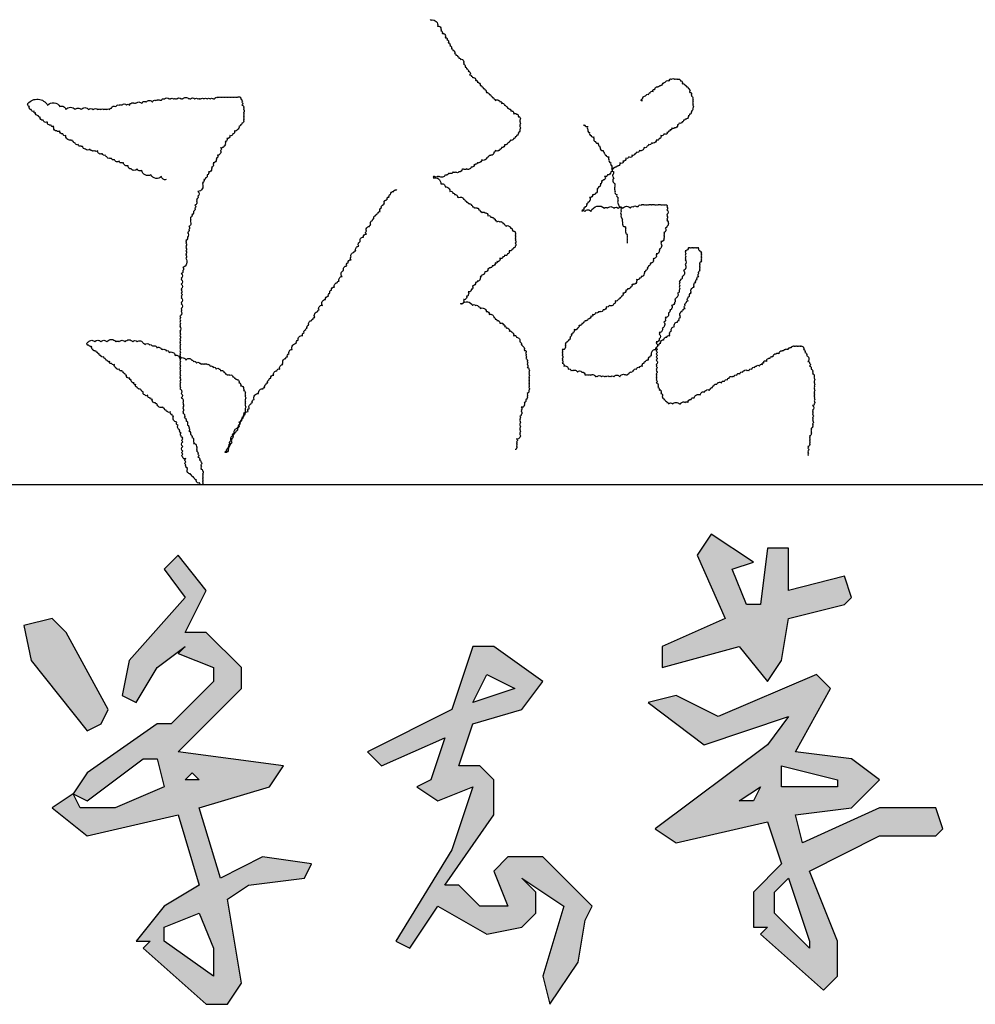
# Model space of a CAD drawing. Extents: x 1738240 to 1982795, y 1701704 to 1916603.
# Drawn here: x 1828440 to 1829666, y 1802907 to 1804170 of the extents above; entities that cross this region are included whole.
import ezdxf

# ---------------------------------------------------------------- set-up
doc = ezdxf.new("R2010")
doc.units = 0
doc.header["$LTSCALE"] = 1000
doc.header["$MEASUREMENT"] = 0
doc.layers.add('Q', color=7, linetype='Continuous')
doc.layers.add('TK', color=142, linetype='Continuous')

# ---------------------------------------------------------------- blocks, each defined once
blk = doc.blocks.new('song')
h = blk.add_hatch(color=256)
h.paths.add_polyline_path([(621, 603), (603, 576), (639, 495), (558, 459), (558, 432), (657, 459), (693, 414), (711, 441), (720, 495), (792, 513), (801, 522), (792, 549), (720, 531), (720, 585), (693, 585), (684, 513), (666, 513), (648, 558), (675, 567)])
h.paths.add_polyline_path([(756, 423), (630, 369), (576, 396), (540, 387), (612, 333), (720, 369), (693, 333), (549, 225), (576, 207), (693, 234), (711, 180), (675, 144), (675, 99), (693, 99), (684, 90), (765, 18), (783, 36), (783, 81), (747, 171), (837, 216), (909, 216), (918, 225), (909, 252), (837, 252), (738, 207), (729, 243), (801, 252), (837, 288), (801, 315), (729, 324), (774, 405)])
h.paths.add_polyline_path([(711, 306), (783, 288), (783, 279), (711, 279)], flags=16)
h.paths.add_polyline_path([(684, 279), (675, 261), (657, 261)], flags=16)
h.paths.add_polyline_path([(720, 162), (747, 81), (747, 72), (702, 117), (702, 144)], flags=16)
at = {"linetype": 'Continuous'}
h = blk.add_hatch(dxfattribs=at)
h.set_pattern_fill('ANSI31', color=256, scale=900)
h.set_pattern_definition([(45, (-30041.3, -9623.8), (-1010.28, 1010.28), [])])
h.paths.add_polyline_path([(-162, 360), (-153, 378), (-207, 477), (-225, 495), (-261, 486), (-252, 441), (-180, 351)])
h.paths.add_polyline_path([(-45, 297), (-36, 288), (-54, 288)], flags=16)
h.paths.add_polyline_path([(-18, 72), (-18, 36), (-81, 81), (-81, 99), (-36, 117)], flags=16)
h.paths.add_polyline_path([(99, 162), (108, 180), (45, 189), (-9, 162), (-36, 252), (54, 279), (72, 306), (-63, 324), (18, 405), (18, 432), (-27, 477), (-54, 477), (-27, 531), (-63, 576), (-81, 558), (-54, 522), (-126, 441), (-135, 396), (-117, 387), (-90, 432), (-54, 459), (-63, 450), (-18, 432), (-18, 414), (-72, 360), (-90, 360), (-180, 297), (-198, 270), (-180, 261), (-108, 315), (-90, 315), (-81, 279), (-144, 252), (-189, 252), (-198, 270), (-225, 252), (-180, 216), (-63, 243), (-36, 153), (-81, 126), (-117, 81), (-99, 81), (-108, 72), (-27, 0), (0, 0), (18, 27), (0, 135), (27, 153)])
h = blk.add_hatch(color=256, dxfattribs=at)
h.dxf.hatch_style = 1
h.paths.add_polyline_path([(-18, 432), (-18, 414), (-72, 360), (-90, 360), (-180, 297), (-198, 270), (-180, 261), (-108, 315), (-90, 315), (-81, 279), (-144, 252), (-189, 252), (-198, 270), (-225, 252), (-180, 216), (-63, 243), (-36, 153), (-81, 126), (-117, 81), (-99, 81), (-108, 72), (-27, 0), (0, 0), (18, 27), (0, 135), (27, 153), (99, 162), (108, 180), (45, 189), (-9, 162), (-36, 252), (54, 279), (72, 306), (-63, 324), (18, 405), (18, 432), (-27, 477), (-54, 477), (-27, 531), (-63, 576), (-81, 558), (-54, 522), (-126, 441), (-135, 396), (-117, 387), (-90, 432), (-54, 459), (-63, 450)])
h.paths.add_polyline_path([(-45, 297), (-36, 288), (-54, 288)], flags=16)
h.paths.add_polyline_path([(-36, 117), (-18, 72), (-18, 36), (-81, 81), (-81, 99)], flags=16)
h.paths.add_polyline_path([(-207, 477), (-225, 495), (-261, 486), (-252, 441), (-180, 351), (-162, 360), (-153, 378)])
h = blk.add_hatch(color=256)
h.paths.add_polyline_path([(297, 306), (315, 360), (378, 378), (405, 414), (342, 459), (315, 459), (288, 378), (180, 324), (198, 306), (279, 342), (261, 288), (243, 279), (270, 261), (315, 279), (288, 198), (216, 81), (234, 72), (270, 126), (333, 90), (378, 99), (396, 117), (396, 144), (378, 162), (432, 126), (405, 36), (414, 0), (450, 54), (459, 108), (468, 126), (405, 189), (360, 189), (342, 171), (360, 126), (324, 126), (297, 153), (279, 153), (342, 243), (342, 288), (324, 306)])
h.paths.add_polyline_path([(315, 387), (333, 423), (351, 414), (369, 405)], flags=16)
for points in [[(792, 513), (801, 522), (792, 549), (720, 531), (720, 585), (693, 585), (684, 513), (666, 513), (648, 558), (675, 567), (621, 603), (603, 576), (639, 495), (558, 459), (558, 432), (657, 459), (693, 414), (711, 441), (720, 495), (792, 513)], [(99, 162), (108, 180), (45, 189), (-9, 162), (-36, 252), (54, 279), (72, 306), (-63, 324), (18, 405), (18, 432), (-27, 477), (-54, 477), (-27, 531), (-63, 576), (-81, 558), (-54, 522), (-126, 441), (-135, 396), (-117, 387), (-90, 432), (-54, 459), (-63, 450), (-18, 432), (-18, 414), (-72, 360), (-90, 360), (-180, 297), (-198, 270), (-180, 261), (-108, 315), (-90, 315), (-81, 279), (-144, 252), (-189, 252), (-198, 270), (-225, 252), (-180, 216), (-63, 243), (-36, 153), (-81, 126), (-117, 81), (-99, 81), (-108, 72), (-27, 0), (0, 0), (18, 27), (0, 135), (27, 153), (99, 162)], [(-162, 360), (-153, 378), (-207, 477), (-225, 495), (-261, 486), (-252, 441), (-180, 351), (-162, 360)], [(459, 108), (468, 126), (405, 189), (360, 189), (342, 171), (360, 126), (324, 126), (297, 153), (279, 153), (342, 243), (342, 288), (324, 306), (297, 306), (315, 360), (378, 378), (405, 414), (342, 459), (315, 459), (288, 378), (180, 324), (198, 306), (279, 342), (261, 288), (243, 279), (270, 261), (315, 279), (288, 198), (216, 81), (234, 72), (270, 126), (333, 90), (378, 99), (396, 117), (396, 144), (378, 162), (432, 126), (405, 36), (414, 0), (450, 54), (459, 108)], [(351, 414), (369, 405), (315, 387), (333, 423), (351, 414)], [(909, 216), (918, 225), (909, 252), (837, 252), (738, 207), (729, 243), (801, 252), (837, 288), (801, 315), (729, 324), (774, 405), (756, 423), (630, 369), (576, 396), (540, 387), (612, 333), (720, 369), (693, 333), (549, 225), (576, 207), (693, 234), (711, 180), (675, 144), (675, 99), (693, 99), (684, 90), (765, 18), (783, 36), (783, 81), (747, 171), (837, 216), (909, 216)], [(783, 288), (783, 279), (711, 279), (711, 306), (783, 288)], [(-45, 297), (-36, 288), (-54, 288), (-45, 297)], [(684, 279), (675, 261), (657, 261), (684, 279)], [(747, 81), (747, 72), (702, 117), (702, 144), (720, 162), (747, 81)], [(-18, 72), (-18, 36), (-81, 81), (-81, 99), (-36, 117), (-18, 72)]]:
    blk.add_lwpolyline(points, dxfattribs=at)
blk = doc.blocks.new('DFSEWRWREQWERQREWDFSADFS')
for points in [[(21835410, -2160638, -0.520567), (21835425, -2160638, -0.520567), (21835487, -2160701, -0.520567), (21835519, -2160732, -0.520567), (21835519, -2160747, -0.520567), (21835534, -2160779, -0.520567), (21835550, -2160779, -0.520567), (21835565, -2160794, -0.520567), (21835565, -2160810, -0.520567), (21835565, -2160825, -0.520567), (21835581, -2160825, -0.520567), (21835581, -2160841, -0.520567), (21835596, -2160872, -0.520567), (21835612, -2160888, -0.520567), (21835612, -2160903, -0.520567), (21835628, -2160934, -0.520567), (21835643, -2160950, -0.520567), (21835659, -2160965, -0.520567), (21835659, -2160981, -0.520567), (21835674, -2160997, -0.520567), (21835690, -2161012, -0.520567), (21835706, -2161028, -0.520567), (21835721, -2161043, -0.520567), (21835752, -2161059, -0.520567), (21835752, -2161074, -0.520567), (21835752, -2161090, -0.520567), (21835768, -2161106, -0.520567), (21835768, -2161121, -0.520567), (21835783, -2161137, -0.520567), (21835799, -2161152, -0.520567), (21835799, -2161168, -0.520567), (21835815, -2161168, -0.520567), (21835815, -2161199, -0.520567), (21835830, -2161215, -0.520567), (21835846, -2161230, -0.520567), (21835861, -2161230, -0.520567), (21835877, -2161261, -0.520567), (21835893, -2161261, -0.520567), (21835893, -2161277, -0.520567), (21835924, -2161308, -0.520567), (21835939, -2161324, -0.520567), (21835955, -2161339, -0.520567), (21835970, -2161355, -0.520567), (21835986, -2161370, -0.520567), (21835986, -2161386, -0.520567), (21836002, -2161386, -0.520567), (21836017, -2161402, -0.520567), (21836033, -2161417, -0.520567), (21836048, -2161433, -0.520567), (21836064, -2161448, -0.520567), (21836079, -2161464, -0.520567), (21836111, -2161464, -0.520567), (21836126, -2161479, -0.520567), (21836142, -2161479, -0.520567), (21836142, -2161495, -0.520567), (21836173, -2161511, -0.520567), (21836189, -2161526, -0.520567), (21836204, -2161542, -0.520567), (21836220, -2161557, -0.520567), (21836235, -2161557, -0.520567), (21836235, -2161573, -0.520567), (21836251, -2161573, -0.520567), (21836266, -2161588, -0.520567), (21836266, -2161604, -0.520567), (21836298, -2161604, -0.520567), (21836313, -2161620, -0.520567), (21836313, -2161635, -0.520567), (21836329, -2161635, -0.520567), (21836329, -2161666, -0.520567), (21836329, -2161682, -0.520567), (21836329, -2161713, -0.520567), (21836329, -2161729, -0.520567), (21836329, -2161760, -0.520567), (21836313, -2161791, -0.520567), (21836298, -2161822, -0.520567), (21836282, -2161838, -0.520567), (21836266, -2161853, -0.520567), (21836251, -2161869, -0.520567), (21836235, -2161869, -0.520567), (21836220, -2161884, -0.520567), (21836204, -2161900, -0.520567), (21836189, -2161915, -0.520567), (21836173, -2161915, -0.520567), (21836142, -2161947, -0.520567), (21836126, -2161962, -0.520567), (21836111, -2161978, -0.520567), (21836095, -2161978, -0.520567), (21836079, -2161978, -0.520567), (21836064, -2161993, -0.520567), (21836033, -2162024, -0.520567), (21836017, -2162024, -0.520567), (21836002, -2162040, -0.520567), (21835986, -2162056, -0.520567), (21835970, -2162071, -0.520567), (21835939, -2162071, -0.520567), (21835908, -2162102, -0.520567), (21835893, -2162102, -0.520567), (21835877, -2162118, -0.520567), (21835861, -2162118, -0.520567), (21835830, -2162149, -0.520567), (21835783, -2162165, -0.520567), (21835752, -2162165, -0.520567), (21835737, -2162165, -0.520567), (21835706, -2162196, -0.520567), (21835674, -2162196, -0.520567), (21835643, -2162196, -0.520567), (21835612, -2162211, -0.520567), (21835596, -2162211, -0.520567), (21835581, -2162227, -0.520567), (21835565, -2162227, -0.520567), (21835503, -2162242, -0.520567), (21835487, -2162242, -0.520567), (21835456, -2162242, -0.520567), (21835441, -2162242, -0.520567), (21835441, -2162258, -0.520567), (21835519, -2162320, -0.520567), (21835565, -2162351, -0.520567), (21835612, -2162398, -0.520567), (21835643, -2162414, -0.520567), (21835659, -2162429, -0.520567), (21835690, -2162460, -0.520567), (21835706, -2162460, -0.520567), (21835752, -2162476, -0.520567), (21835768, -2162492, -0.520567), (21835783, -2162507, -0.520567), (21835799, -2162523, -0.520567), (21835815, -2162523, -0.520567), (21835830, -2162538, -0.520567), (21835846, -2162554, -0.520567), (21835861, -2162569, -0.520567), (21835877, -2162569, -0.520567), (21835893, -2162569, -0.520567), (21835908, -2162585, -0.520567), (21835924, -2162601, -0.520567), (21835939, -2162616, -0.520567), (21835970, -2162616, -0.520567), (21836002, -2162647, -0.520567), (21836033, -2162663, -0.520567), (21836048, -2162663, -0.520567), (21836064, -2162678, -0.520567), (21836079, -2162694, -0.520567), (21836095, -2162710, -0.520567), (21836126, -2162710, -0.520567), (21836142, -2162710, -0.520567), (21836157, -2162725, -0.520567), (21836173, -2162741, -0.520567), (21836189, -2162756, -0.520567), (21836220, -2162756, -0.520567), (21836235, -2162772, -0.520567), (21836251, -2162787, -0.520567), (21836251, -2162803, -0.520567), (21836266, -2162803, -0.520567), (21836282, -2162819, -0.520567), (21836282, -2162834, -0.520567), (21836282, -2162850, -0.520567), (21836282, -2162865, -0.520567), (21836282, -2162881, -0.520567), (21836282, -2162896, -0.520567), (21836282, -2162928, -0.520567), (21836282, -2162959, -0.520567), (21836266, -2162974, -0.520567), (21836251, -2162990, -0.520567), (21836220, -2163005, -0.520567), (21836204, -2163037, -0.520567), (21836173, -2163052, -0.520567), (21836157, -2163068, -0.520567), (21836126, -2163083, -0.520567), (21836111, -2163114, -0.520567), (21836095, -2163114, -0.520567), (21836095, -2163130, -0.520567), (21836079, -2163130, -0.520567), (21836048, -2163161, -0.520567), (21836033, -2163177, -0.520567), (21836017, -2163177, -0.520567), (21836002, -2163192, -0.520567), (21835970, -2163223, -0.520567), (21835939, -2163255, -0.520567), (21835924, -2163270, -0.520567), (21835924, -2163286, -0.520567), (21835893, -2163317, -0.520567), (21835877, -2163332, -0.520567), (21835846, -2163364, -0.520567), (21835846, -2163379, -0.520567), (21835846, -2163395, -0.520567), (21835830, -2163395, -0.520567), (21835830, -2163410, -0.520567), (21835799, -2163426, -0.520567), (21835799, -2163457, -0.520567), (21835783, -2163473, -0.520567), (21835768, -2163504, -0.520567), (21835752, -2163504, -0.520567), (21835752, -2163519, -0.520567), (21835752, -2163535, -0.520567), (21835721, -2163550, -0.520567), (21835737, -2163550, -0.520567), (21835846, -2163566, -0.520567), (21835877, -2163566, -0.520567), (21835908, -2163582, -0.520567), (21835924, -2163597, -0.520567), (21835986, -2163628, -0.520567), (21836017, -2163659, -0.520567), (21836064, -2163691, -0.520567), (21836079, -2163706, -0.520567), (21836095, -2163722, -0.520567), (21836126, -2163753, -0.520567), (21836142, -2163753, -0.520567), (21836157, -2163753, -0.520567), (21836157, -2163768, -0.520567), (21836173, -2163768, -0.520567), (21836173, -2163784, -0.520567), (21836189, -2163800, -0.520567), (21836220, -2163815, -0.520567), (21836220, -2163831, -0.520567), (21836251, -2163846, -0.520567), (21836266, -2163862, -0.520567), (21836266, -2163877, -0.520567), (21836298, -2163893, -0.520567), (21836329, -2163940, -0.520567), (21836344, -2163971, -0.520567), (21836360, -2163986, -0.520567), (21836376, -2164018, -0.520567), (21836376, -2164033, -0.520567), (21836391, -2164033, -0.520567), (21836391, -2164049, -0.520567), (21836391, -2164064, -0.520567), (21836391, -2164080, -0.520567), (21836391, -2164111, -0.520567), (21836407, -2164142, -0.520567), (21836407, -2164158, -0.520567), (21836407, -2164173, -0.520567), (21836407, -2164204, -0.520567), (21836422, -2164220, -0.520567), (21836422, -2164251, -0.520567), (21836422, -2164267, -0.520567), (21836422, -2164298, -0.520567), (21836422, -2164313, -0.520567), (21836422, -2164329, -0.520567), (21836422, -2164345, -0.520567), (21836422, -2164360, -0.520567), (21836422, -2164376, -0.520567), (21836422, -2164391, -0.520567), (21836422, -2164407, -0.520567), (21836422, -2164438, -0.520567), (21836407, -2164469, -0.520567), (21836407, -2164485, -0.520567), (21836407, -2164500, -0.520567), (21836391, -2164531, -0.520567), (21836376, -2164563, -0.520567), (21836376, -2164578, -0.520567), (21836376, -2164594, -0.520567), (21836344, -2164609, -0.520567), (21836344, -2164640, -0.520567), (21836344, -2164656, -0.520567), (21836344, -2164687, -0.520567), (21836329, -2164703, -0.520567), (21836329, -2164734, -0.520567), (21836329, -2164749, -0.520567), (21836329, -2164781, -0.520567), (21836329, -2164796, -0.520567), (21836329, -2164827, -0.520567), (21836329, -2164843, -0.520567), (21836329, -2164874, -0.520567), (21836329, -2164890, -0.520567), (21836329, -2164921, -0.520567), (21836298, -2164936, -0.520567), (21836298, -2164967, -0.520567), (21836298, -2164983, -0.520567), (21836298, -2164999, -0.520567), (21836298, -2165014, -0.520567), (21836298, -2165030, -0.520567), (21836282, -2165045)], [(21837591, -2161464, -0.520567), (21837575, -2161464, -0.520567), (21837591, -2161448, -0.520567), (21837622, -2161417, -0.520567), (21837653, -2161402, -0.520567), (21837669, -2161386, -0.520567), (21837700, -2161370, -0.520567), (21837700, -2161355, -0.520567), (21837715, -2161355, -0.520567), (21837747, -2161324, -0.520567), (21837762, -2161324, -0.520567), (21837778, -2161308, -0.520567), (21837793, -2161308, -0.520567), (21837824, -2161277, -0.520567), (21837856, -2161261, -0.520567), (21837871, -2161261, -0.520567), (21837871, -2161246, -0.520567), (21837887, -2161246, -0.520567), (21837918, -2161246, -0.520567), (21837934, -2161246, -0.520567), (21837949, -2161246, -0.520567), (21837980, -2161261, -0.520567), (21837996, -2161277, -0.520567), (21837996, -2161293, -0.520567), (21838027, -2161308, -0.520567), (21838043, -2161324, -0.520567), (21838058, -2161339, -0.520567), (21838074, -2161355, -0.520567), (21838074, -2161370, -0.520567), (21838074, -2161386, -0.520567), (21838089, -2161386, -0.520567), (21838089, -2161402, -0.520567), (21838089, -2161417, -0.520567), (21838105, -2161433, -0.520567), (21838105, -2161448, -0.520567), (21838105, -2161464, -0.520567), (21838105, -2161479, -0.520567), (21838105, -2161495, -0.520567), (21838105, -2161511, -0.520567), (21838105, -2161542, -0.520567), (21838105, -2161557, -0.520567), (21838089, -2161573, -0.520567), (21838089, -2161588, -0.520567), (21838074, -2161604, -0.520567), (21838058, -2161620, -0.520567), (21838043, -2161651, -0.520567), (21838027, -2161651, -0.520567), (21838011, -2161666, -0.520567), (21837996, -2161682, -0.520567), (21837965, -2161697, -0.520567), (21837949, -2161713, -0.520567), (21837918, -2161744, -0.520567), (21837887, -2161744, -0.520567), (21837887, -2161760, -0.520567), (21837871, -2161760, -0.520567), (21837871, -2161775, -0.520567), (21837856, -2161775, -0.520567), (21837840, -2161791, -0.520567), (21837840, -2161806, -0.520567), (21837824, -2161806, -0.520567), (21837809, -2161806, -0.520567), (21837778, -2161822, -0.520567), (21837778, -2161838, -0.520567), (21837762, -2161853, -0.520567), (21837731, -2161869, -0.520567), (21837700, -2161900, -0.520567), (21837684, -2161900, -0.520567), (21837653, -2161915, -0.520567), (21837638, -2161931, -0.520567), (21837606, -2161947, -0.520567), (21837560, -2161978, -0.520567), (21837528, -2161993, -0.520567), (21837513, -2162009, -0.520567), (21837482, -2162024, -0.520567), (21837482, -2162040, -0.520567), (21837451, -2162040, -0.520567), (21837419, -2162056, -0.520567), (21837388, -2162087, -0.520567), (21837388, -2162102, -0.520567), (21837357, -2162102, -0.520567), (21837341, -2162133, -0.520567), (21837326, -2162133, -0.520567), (21837310, -2162149, -0.520567), (21837295, -2162149, -0.520567), (21837279, -2162165, -0.520567), (21837279, -2162180, -0.520567), (21837264, -2162196, -0.520567), (21837232, -2162227, -0.520567), (21837201, -2162242, -0.520567), (21837201, -2162274, -0.520567), (21837186, -2162274, -0.520567), (21837170, -2162289, -0.520567), (21837155, -2162320, -0.520567), (21837155, -2162336, -0.520567), (21837139, -2162351, -0.520567), (21837123, -2162367, -0.520567), (21837123, -2162383, -0.520567), (21837108, -2162414, -0.520567), (21837092, -2162429, -0.520567), (21837077, -2162429, -0.520567), (21837045, -2162460, -0.520567), (21837045, -2162492, -0.520567), (21837030, -2162507, -0.520567), (21837014, -2162523, -0.520567), (21837014, -2162538, -0.520567), (21836999, -2162554, -0.520567), (21836983, -2162569, -0.520567), (21836983, -2162585, -0.520567), (21836968, -2162585, -0.520567), (21836968, -2162601, -0.520567), (21836999, -2162601, -0.520567), (21837061, -2162601, -0.520567), (21837201, -2162569, -0.520567), (21837232, -2162569, -0.520567), (21837295, -2162569, -0.520567), (21837341, -2162569, -0.520567), (21837388, -2162569, -0.520567), (21837466, -2162569, -0.520567), (21837497, -2162554, -0.520567), (21837528, -2162554, -0.520567), (21837544, -2162554, -0.520567), (21837575, -2162538, -0.520567), (21837606, -2162538, -0.520567), (21837622, -2162538, -0.520567), (21837638, -2162538, -0.520567), (21837653, -2162538, -0.520567), (21837684, -2162538, -0.520567), (21837715, -2162538, -0.520567), (21837731, -2162538, -0.520567), (21837747, -2162538, -0.520567), (21837778, -2162538, -0.520567), (21837793, -2162538, -0.520567), (21837809, -2162538, -0.520567), (21837824, -2162538, -0.520567), (21837840, -2162538, -0.520567), (21837840, -2162554, -0.520567), (21837840, -2162585, -0.520567), (21837840, -2162632, -0.520567), (21837840, -2162647, -0.520567), (21837840, -2162678, -0.520567), (21837840, -2162694, -0.520567), (21837840, -2162756, -0.520567), (21837824, -2162772, -0.520567), (21837809, -2162819, -0.520567), (21837809, -2162834, -0.520567), (21837809, -2162850, -0.520567), (21837809, -2162865, -0.520567), (21837809, -2162881, -0.520567), (21837778, -2162912, -0.520567), (21837778, -2162928, -0.520567), (21837762, -2162990, -0.520567), (21837762, -2163005, -0.520567), (21837731, -2163037, -0.520567), (21837731, -2163052, -0.520567), (21837715, -2163083, -0.520567), (21837700, -2163083, -0.520567), (21837700, -2163099, -0.520567), (21837684, -2163130, -0.520567), (21837669, -2163130, -0.520567), (21837653, -2163161, -0.520567), (21837638, -2163177, -0.520567), (21837622, -2163208, -0.520567), (21837606, -2163223, -0.520567), (21837606, -2163239, -0.520567), (21837575, -2163270, -0.520567), (21837560, -2163286, -0.520567), (21837528, -2163301, -0.520567), (21837528, -2163317, -0.520567), (21837497, -2163348, -0.520567), (21837482, -2163348, -0.520567), (21837466, -2163379, -0.520567), (21837435, -2163395, -0.520567), (21837419, -2163410, -0.520567), (21837388, -2163441, -0.520567), (21837388, -2163457, -0.520567), (21837373, -2163473, -0.520567), (21837357, -2163488, -0.520567), (21837341, -2163504, -0.520567), (21837310, -2163519, -0.520567), (21837295, -2163550, -0.520567), (21837248, -2163566, -0.520567), (21837217, -2163582, -0.520567), (21837186, -2163613, -0.520567), (21837155, -2163628, -0.520567), (21837139, -2163628, -0.520567), (21837108, -2163644, -0.520567), (21837077, -2163659, -0.520567), (21837077, -2163675, -0.520567), (21837061, -2163675, -0.520567), (21837030, -2163706, -0.520567), (21837014, -2163722, -0.520567), (21836999, -2163722, -0.520567), (21836983, -2163737, -0.520567), (21836968, -2163753, -0.520567), (21836952, -2163768, -0.520567), (21836936, -2163768, -0.520567), (21836921, -2163800, -0.520567), (21836890, -2163815, -0.520567), (21836874, -2163846, -0.520567), (21836858, -2163862, -0.520567), (21836843, -2163893, -0.520567), (21836843, -2163909, -0.520567), (21836827, -2163924, -0.520567), (21836812, -2163940, -0.520567), (21836796, -2163955, -0.520567), (21836796, -2163971, -0.520567), (21836796, -2163986, -0.520567), (21836796, -2164002, -0.520567), (21836765, -2164018, -0.520567), (21836765, -2164033, -0.520567), (21836765, -2164049, -0.520567), (21836765, -2164064, -0.520567), (21836765, -2164080, -0.520567), (21836765, -2164111, -0.520567), (21836765, -2164127, -0.520567), (21836765, -2164158, -0.520567), (21836781, -2164173, -0.520567), (21836781, -2164189, -0.520567), (21836827, -2164220, -0.520567), (21836858, -2164236, -0.520567), (21836874, -2164236, -0.520567), (21836921, -2164251, -0.520567), (21836968, -2164251, -0.520567), (21836999, -2164282, -0.520567), (21837014, -2164282, -0.520567), (21837030, -2164282, -0.520567), (21837045, -2164282, -0.520567), (21837061, -2164282, -0.520567), (21837108, -2164298, -0.520567), (21837123, -2164298, -0.520567), (21837170, -2164298, -0.520567), (21837201, -2164298, -0.520567), (21837217, -2164298, -0.520567), (21837248, -2164298, -0.520567), (21837264, -2164298, -0.520567), (21837295, -2164298, -0.520567), (21837357, -2164298, -0.520567), (21837419, -2164282, -0.520567), (21837435, -2164282, -0.520567), (21837451, -2164267, -0.520567), (21837482, -2164251, -0.520567), (21837497, -2164236, -0.520567), (21837528, -2164220, -0.520567), (21837560, -2164204, -0.520567), (21837591, -2164189, -0.520567), (21837591, -2164173, -0.520567), (21837606, -2164158, -0.520567), (21837622, -2164142, -0.520567), (21837638, -2164127, -0.520567), (21837653, -2164127, -0.520567), (21837669, -2164095, -0.520567), (21837684, -2164080, -0.520567), (21837684, -2164064, -0.520567), (21837731, -2164018, -0.520567), (21837747, -2163986, -0.520567), (21837762, -2163971, -0.520567), (21837778, -2163955, -0.520567), (21837793, -2163924, -0.520567), (21837809, -2163924, -0.520567), (21837840, -2163893, -0.520567), (21837871, -2163877, -0.520567), (21837871, -2163862, -0.520567), (21837887, -2163831, -0.520567), (21837918, -2163784, -0.520567), (21837949, -2163737, -0.520567), (21837965, -2163722, -0.520567), (21837965, -2163706, -0.520567), (21837980, -2163691, -0.520567), (21837980, -2163675, -0.520567), (21837980, -2163644, -0.520567), (21837996, -2163628, -0.520567), (21838011, -2163613, -0.520567), (21838027, -2163597, -0.520567), (21838027, -2163566, -0.520567), (21838043, -2163535, -0.520567), (21838058, -2163519, -0.520567), (21838058, -2163488, -0.520567), (21838074, -2163473, -0.520567), (21838089, -2163441, -0.520567), (21838089, -2163426, -0.520567), (21838121, -2163379, -0.520567), (21838121, -2163364, -0.520567), (21838121, -2163348, -0.520567), (21838136, -2163332, -0.520567), (21838152, -2163301, -0.520567), (21838152, -2163286, -0.520567), (21838167, -2163270, -0.520567), (21838167, -2163239, -0.520567), (21838183, -2163208, -0.520567), (21838183, -2163192, -0.520567), (21838183, -2163177, -0.520567), (21838183, -2163161, -0.520567), (21838183, -2163146, -0.520567), (21838183, -2163130, -0.520567), (21838198, -2163114, -0.520567), (21838198, -2163099, -0.520567), (21838198, -2163083, -0.520567), (21838198, -2163068, -0.520567), (21838198, -2163052, -0.520567), (21838198, -2163037, -0.520567), (21838198, -2163021, -0.520567), (21838183, -2163005, -0.520567), (21838167, -2162990, -0.520567), (21838167, -2162974, -0.520567), (21838152, -2162974, -0.520567), (21838136, -2162974, -0.520567), (21838121, -2162974, -0.520567), (21838105, -2162974, -0.520567), (21838089, -2162974, -0.520567), (21838074, -2162974, -0.520567), (21838058, -2162974, -0.520567), (21838027, -2163005, -0.520567), (21838027, -2163021, -0.520567), (21838027, -2163052, -0.520567), (21838027, -2163083, -0.520567), (21838027, -2163099, -0.520567), (21838027, -2163146, -0.520567), (21838011, -2163208, -0.520567), (21837996, -2163270, -0.520567), (21837980, -2163301, -0.520567), (21837965, -2163317, -0.520567), (21837965, -2163348, -0.520567), (21837965, -2163379, -0.520567), (21837965, -2163410, -0.520567), (21837949, -2163441, -0.520567), (21837934, -2163488, -0.520567), (21837918, -2163504, -0.520567), (21837918, -2163535, -0.520567), (21837887, -2163566, -0.520567), (21837887, -2163597, -0.520567), (21837871, -2163613, -0.520567), (21837856, -2163644, -0.520567), (21837824, -2163691, -0.520567), (21837824, -2163706, -0.520567), (21837809, -2163737, -0.520567), (21837793, -2163800, -0.520567), (21837762, -2163846, -0.520567), (21837762, -2163862, -0.520567), (21837762, -2163909, -0.520567), (21837731, -2163940, -0.520567), (21837731, -2163955, -0.520567), (21837731, -2164002, -0.520567), (21837731, -2164033, -0.520567), (21837731, -2164064, -0.520567), (21837731, -2164095, -0.520567), (21837731, -2164127, -0.520567), (21837731, -2164173, -0.520567), (21837731, -2164189, -0.520567), (21837731, -2164220, -0.520567), (21837731, -2164236, -0.520567), (21837731, -2164267, -0.520567), (21837731, -2164282, -0.520567), (21837731, -2164298, -0.520567), (21837731, -2164313, -0.520567), (21837731, -2164329, -0.520567), (21837731, -2164360, -0.520567), (21837747, -2164376, -0.520567), (21837747, -2164391, -0.520567), (21837747, -2164407, -0.520567), (21837762, -2164438, -0.520567), (21837778, -2164438, -0.520567), (21837778, -2164454, -0.520567), (21837778, -2164469, -0.520567), (21837793, -2164500, -0.520567), (21837793, -2164516, -0.520567), (21837809, -2164531, -0.520567), (21837824, -2164547, -0.520567), (21837840, -2164563, -0.520567), (21837856, -2164578, -0.520567), (21837902, -2164578, -0.520567), (21837965, -2164578, -0.520567), (21837980, -2164578, -0.520567), (21838027, -2164563, -0.520567), (21838058, -2164563, -0.520567), (21838089, -2164531, -0.520567), (21838121, -2164516, -0.520567), (21838183, -2164485, -0.520567), (21838230, -2164454, -0.520567), (21838245, -2164438, -0.520567), (21838276, -2164438, -0.520567), (21838292, -2164422, -0.520567), (21838307, -2164407, -0.520567), (21838323, -2164391, -0.520567), (21838354, -2164376, -0.520567), (21838401, -2164360, -0.520567), (21838432, -2164345, -0.520567), (21838463, -2164329, -0.520567), (21838479, -2164313, -0.520567), (21838510, -2164298, -0.520567), (21838526, -2164298, -0.520567), (21838557, -2164282, -0.520567), (21838588, -2164267, -0.520567), (21838619, -2164251, -0.520567), (21838635, -2164236, -0.520567), (21838666, -2164236, -0.520567), (21838681, -2164236, -0.520567), (21838713, -2164220, -0.520567), (21838744, -2164204, -0.520567), (21838759, -2164189, -0.520567), (21838790, -2164189, -0.520567), (21838822, -2164173, -0.520567), (21838822, -2164158, -0.520567), (21838837, -2164158, -0.520567), (21838837, -2164142, -0.520567), (21838868, -2164142, -0.520567), (21838884, -2164111, -0.520567), (21838900, -2164111, -0.520567), (21838915, -2164095, -0.520567), (21838931, -2164095, -0.520567), (21838962, -2164064, -0.520567), (21838993, -2164064, -0.520567), (21839024, -2164033, -0.520567), (21839040, -2164033, -0.520567), (21839055, -2164018, -0.520567), (21839071, -2164018, -0.520567), (21839087, -2164018, -0.520567), (21839102, -2164002, -0.520567), (21839118, -2164002, -0.520567), (21839133, -2163986, -0.520567), (21839149, -2163986, -0.520567), (21839164, -2163986, -0.520567), (21839180, -2163986, -0.520567), (21839196, -2163986, -0.520567), (21839211, -2163986, -0.520567), (21839227, -2163986, -0.520567), (21839242, -2164002, -0.520567), (21839242, -2164018, -0.520567), (21839258, -2164049, -0.520567), (21839273, -2164080, -0.520567), (21839289, -2164142, -0.520567), (21839305, -2164158, -0.520567), (21839305, -2164189, -0.520567), (21839320, -2164220, -0.520567), (21839336, -2164251, -0.520567), (21839336, -2164267, -0.520567), (21839351, -2164298, -0.520567), (21839351, -2164313, -0.520567), (21839351, -2164345, -0.520567), (21839351, -2164360, -0.520567), (21839351, -2164391, -0.520567), (21839351, -2164407, -0.520567), (21839351, -2164422, -0.520567), (21839351, -2164454, -0.520567), (21839351, -2164469, -0.520567), (21839351, -2164485, -0.520567), (21839351, -2164500, -0.520567), (21839351, -2164516, -0.520567), (21839351, -2164547, -0.520567), (21839351, -2164578, -0.520567), (21839336, -2164594, -0.520567), (21839336, -2164640, -0.520567), (21839336, -2164656, -0.520567), (21839336, -2164672, -0.520567), (21839336, -2164687, -0.520567), (21839336, -2164718, -0.520567), (21839336, -2164734, -0.520567), (21839336, -2164749, -0.520567), (21839336, -2164781, -0.520567), (21839336, -2164796, -0.520567), (21839336, -2164812, -0.520567), (21839320, -2164827, -0.520567), (21839320, -2164843, -0.520567), (21839320, -2164858, -0.520567), (21839320, -2164874, -0.520567), (21839320, -2164890, -0.520567), (21839305, -2164905, -0.520567), (21839305, -2164921, -0.520567), (21839305, -2164936, -0.520567), (21839305, -2164952, -0.520567), (21839305, -2164967, -0.520567), (21839305, -2164983, -0.520567), (21839289, -2165014, -0.520567), (21839289, -2165030, -0.520567), (21839289, -2165061, -0.520567), (21839289, -2165076, -0.520567), (21839289, -2165092, -0.520567), (21839289, -2165108)], [(21832699, -2162274, -0.520567), (21832652, -2162242, -0.520567), (21832543, -2162227, -0.520567), (21832449, -2162180, -0.520567), (21832402, -2162165, -0.520567), (21832340, -2162165, -0.520567), (21832309, -2162133, -0.520567), (21832262, -2162102, -0.520567), (21832247, -2162102, -0.520567), (21832216, -2162087, -0.520567), (21832169, -2162071, -0.520567), (21832138, -2162056, -0.520567), (21832122, -2162056, -0.520567), (21832091, -2162040, -0.520567), (21832075, -2162024, -0.520567), (21832044, -2162009, -0.520567), (21832029, -2162009, -0.520567), (21832013, -2162009, -0.520567), (21831997, -2161978, -0.520567), (21831966, -2161978, -0.520567), (21831951, -2161978, -0.520567), (21831935, -2161978, -0.520567), (21831919, -2161962, -0.520567), (21831873, -2161962, -0.520567), (21831842, -2161931, -0.520567), (21831826, -2161931, -0.520567), (21831795, -2161915, -0.520567), (21831764, -2161900, -0.520567), (21831748, -2161884, -0.520567), (21831733, -2161869, -0.520567), (21831717, -2161869, -0.520567), (21831670, -2161822, -0.520567), (21831639, -2161806, -0.520567), (21831608, -2161775, -0.520567), (21831577, -2161775, -0.520567), (21831546, -2161744, -0.520567), (21831546, -2161729, -0.520567), (21831514, -2161713, -0.520567), (21831499, -2161713, -0.520567), (21831483, -2161682, -0.520567), (21831436, -2161666, -0.520567), (21831405, -2161635, -0.520567), (21831390, -2161620, -0.520567), (21831359, -2161588, -0.520567), (21831343, -2161588, -0.520567), (21831343, -2161573, -0.520567), (21831312, -2161557, -0.520567), (21831296, -2161542, -0.520567), (21831296, -2161526, -0.520567), (21831281, -2161511, -0.520567), (21831281, -2161495, -0.520567), (21831483, -2161511, -0.520567), (21831608, -2161526, -0.520567), (21831670, -2161557, -0.520567), (21831764, -2161557, -0.520567), (21831826, -2161557, -0.520567), (21831904, -2161557, -0.520567), (21831951, -2161557, -0.520567), (21831997, -2161557, -0.520567), (21832013, -2161557, -0.520567), (21832029, -2161557, -0.520567), (21832060, -2161557, -0.520567), (21832075, -2161557, -0.520567), (21832091, -2161557, -0.520567), (21832122, -2161557, -0.520567), (21832138, -2161542, -0.520567), (21832184, -2161526, -0.520567), (21832216, -2161511, -0.520567), (21832231, -2161511, -0.520567), (21832247, -2161511, -0.520567), (21832293, -2161511, -0.520567), (21832325, -2161511, -0.520567), (21832340, -2161495, -0.520567), (21832371, -2161495, -0.520567), (21832387, -2161495, -0.520567), (21832449, -2161495, -0.520567), (21832496, -2161479, -0.520567), (21832558, -2161479, -0.520567), (21832589, -2161464, -0.520567), (21832605, -2161464, -0.520567), (21832636, -2161464, -0.520567), (21832652, -2161464, -0.520567), (21832683, -2161448, -0.520567), (21832730, -2161448, -0.520567), (21832745, -2161448, -0.520567), (21832776, -2161448, -0.520567), (21832792, -2161448, -0.520567), (21832808, -2161448, -0.520567), (21832854, -2161448, -0.520567), (21832870, -2161448, -0.520567), (21832932, -2161448, -0.520567), (21832948, -2161448, -0.520567), (21832995, -2161448, -0.520567), (21833026, -2161448, -0.520567), (21833041, -2161448, -0.520567), (21833057, -2161448, -0.520567), (21833088, -2161448, -0.520567), (21833119, -2161448, -0.520567), (21833150, -2161448, -0.520567), (21833182, -2161448, -0.520567), (21833197, -2161448, -0.520567), (21833228, -2161433, -0.520567), (21833244, -2161433, -0.520567), (21833259, -2161433, -0.520567), (21833275, -2161433, -0.520567), (21833291, -2161433, -0.520567), (21833306, -2161433, -0.520567), (21833322, -2161433, -0.520567), (21833337, -2161433, -0.520567), (21833353, -2161433, -0.520567), (21833368, -2161433, -0.520567), (21833384, -2161433, -0.520567), (21833400, -2161433, -0.520567), (21833415, -2161433, -0.520567), (21833431, -2161433, -0.520567), (21833462, -2161433, -0.520567), (21833462, -2161448, -0.520567), (21833478, -2161464, -0.520567), (21833478, -2161479, -0.520567), (21833478, -2161511, -0.520567), (21833493, -2161542, -0.520567), (21833493, -2161557, -0.520567), (21833493, -2161588, -0.520567), (21833493, -2161604, -0.520567), (21833493, -2161620, -0.520567), (21833493, -2161635, -0.520567), (21833493, -2161651, -0.520567), (21833493, -2161666, -0.520567), (21833478, -2161697, -0.520567), (21833462, -2161713, -0.520567), (21833446, -2161729, -0.520567), (21833431, -2161760, -0.520567), (21833400, -2161775, -0.520567), (21833384, -2161806, -0.520567), (21833353, -2161822, -0.520567), (21833322, -2161853, -0.520567), (21833322, -2161869, -0.520567), (21833306, -2161884, -0.520567), (21833306, -2161900, -0.520567), (21833291, -2161931, -0.520567), (21833275, -2161947, -0.520567), (21833259, -2161947, -0.520567), (21833259, -2161978, -0.520567), (21833228, -2162024, -0.520567), (21833213, -2162056, -0.520567), (21833213, -2162071, -0.520567), (21833182, -2162102, -0.520567), (21833182, -2162118, -0.520567), (21833166, -2162149, -0.520567), (21833166, -2162165, -0.520567), (21833135, -2162196, -0.520567), (21833135, -2162211, -0.520567), (21833119, -2162227, -0.520567), (21833104, -2162258, -0.520567), (21833088, -2162274, -0.520567), (21833072, -2162305, -0.520567), (21833072, -2162320, -0.520567), (21833026, -2162398, -0.520567), (21833026, -2162445, -0.520567), (21833010, -2162476, -0.520567), (21833010, -2162492, -0.520567), (21832995, -2162538, -0.520567), (21832995, -2162569, -0.520567), (21832979, -2162601, -0.520567), (21832963, -2162632, -0.520567), (21832963, -2162647, -0.520567), (21832948, -2162663, -0.520567), (21832948, -2162678, -0.520567), (21832948, -2162694, -0.520567), (21832948, -2162710, -0.520567), (21832932, -2162756, -0.520567), (21832932, -2162787, -0.520567), (21832917, -2162819, -0.520567), (21832917, -2162865, -0.520567), (21832901, -2162896, -0.520567), (21832901, -2162912, -0.520567), (21832901, -2162928, -0.520567), (21832901, -2162959, -0.520567), (21832901, -2162974, -0.520567), (21832901, -2163005, -0.520567), (21832901, -2163037, -0.520567), (21832901, -2163052, -0.520567), (21832901, -2163083, -0.520567), (21832870, -2163177, -0.520567), (21832870, -2163208, -0.520567), (21832854, -2163239, -0.520567), (21832854, -2163286, -0.520567), (21832854, -2163301, -0.520567), (21832854, -2163348, -0.520567), (21832854, -2163395, -0.520567), (21832854, -2163410, -0.520567), (21832854, -2163441, -0.520567), (21832854, -2163473, -0.520567), (21832854, -2163488, -0.520567), (21832854, -2163535, -0.520567), (21832854, -2163550, -0.520567), (21832854, -2163597, -0.520567), (21832854, -2163613, -0.520567), (21832854, -2163628, -0.520567), (21832839, -2163675, -0.520567), (21832839, -2163706, -0.520567), (21832839, -2163737, -0.520567), (21832839, -2163768, -0.520567), (21832839, -2163784, -0.520567), (21832839, -2163831, -0.520567), (21832839, -2163846, -0.520567), (21832839, -2163877, -0.520567), (21832839, -2163909, -0.520567), (21832839, -2163940, -0.520567), (21832839, -2163955, -0.520567), (21832839, -2163986, -0.520567), (21832839, -2164002, -0.520567), (21832839, -2164033, -0.520567), (21832839, -2164064, -0.520567), (21832839, -2164080, -0.520567), (21832839, -2164111, -0.520567), (21832839, -2164127, -0.520567), (21832839, -2164158, -0.520567), (21832839, -2164173, -0.520567), (21832839, -2164204, -0.520567), (21832839, -2164220, -0.520567), (21832839, -2164251, -0.520567), (21832839, -2164267, -0.520567), (21832839, -2164298, -0.520567), (21832839, -2164313, -0.520567), (21832839, -2164345, -0.520567), (21832839, -2164376, -0.520567), (21832839, -2164391, -0.520567), (21832839, -2164422, -0.520567), (21832854, -2164469, -0.520567), (21832854, -2164516, -0.520567), (21832870, -2164563, -0.520567), (21832870, -2164578, -0.520567), (21832870, -2164609, -0.520567), (21832870, -2164625, -0.520567), (21832870, -2164656, -0.520567), (21832870, -2164672, -0.520567), (21832885, -2164718, -0.520567), (21832901, -2164734, -0.520567), (21832901, -2164749, -0.520567), (21832917, -2164781, -0.520567), (21832917, -2164796, -0.520567), (21832932, -2164827, -0.520567), (21832932, -2164858, -0.520567), (21832948, -2164890, -0.520567), (21832963, -2164921, -0.520567), (21832979, -2164952, -0.520567), (21832979, -2164967, -0.520567), (21832979, -2164983, -0.520567), (21833010, -2165014, -0.520567), (21833010, -2165030, -0.520567), (21833010, -2165045, -0.520567), (21833010, -2165061, -0.520567), (21833026, -2165092, -0.520567), (21833026, -2165123, -0.520567), (21833041, -2165154, -0.520567), (21833057, -2165170, -0.520567), (21833057, -2165201, -0.520567), (21833057, -2165217, -0.520567), (21833057, -2165232, -0.520567), (21833057, -2165248, -0.520567), (21833072, -2165263, -0.520567), (21833072, -2165295, -0.520567), (21833072, -2165310, -0.520567), (21833072, -2165326, -0.520567), (21833072, -2165341, -0.520567), (21833072, -2165357, -0.520567), (21833072, -2165372, -0.520567), (21833072, -2165388, -0.520567), (21833072, -2165404, -0.520567), (21833041, -2165388, -0.520567), (21833010, -2165372, -0.520567), (21833010, -2165357, -0.520567), (21832995, -2165341, -0.520567), (21832979, -2165326, -0.520567), (21832963, -2165310, -0.520567), (21832948, -2165295, -0.520567), (21832917, -2165248, -0.520567), (21832917, -2165232, -0.520567), (21832901, -2165201, -0.520567), (21832901, -2165170, -0.520567), (21832901, -2165139, -0.520567), (21832870, -2165123, -0.520567), (21832870, -2165092, -0.520567), (21832870, -2165061, -0.520567), (21832870, -2165014, -0.520567), (21832870, -2164967, -0.520567), (21832870, -2164936, -0.520567), (21832870, -2164921, -0.520567), (21832854, -2164905, -0.520567), (21832854, -2164874, -0.520567), (21832839, -2164843, -0.520567), (21832823, -2164796, -0.520567), (21832808, -2164765, -0.520567), (21832776, -2164703, -0.520567), (21832761, -2164687, -0.520567), (21832745, -2164672, -0.520567), (21832745, -2164656, -0.520567), (21832714, -2164656, -0.520567), (21832699, -2164640, -0.520567), (21832683, -2164625, -0.520567), (21832667, -2164609, -0.520567), (21832605, -2164578, -0.520567), (21832589, -2164563, -0.520567), (21832574, -2164563, -0.520567), (21832558, -2164531, -0.520567), (21832543, -2164516, -0.520567), (21832527, -2164516, -0.520567), (21832512, -2164485, -0.520567), (21832480, -2164485, -0.520567), (21832465, -2164454, -0.520567), (21832449, -2164438, -0.520567), (21832434, -2164422, -0.520567), (21832402, -2164407, -0.520567), (21832387, -2164376, -0.520567), (21832371, -2164376, -0.520567), (21832371, -2164360, -0.520567), (21832340, -2164329, -0.520567), (21832325, -2164313, -0.520567), (21832293, -2164282, -0.520567), (21832278, -2164267, -0.520567), (21832262, -2164251, -0.520567), (21832247, -2164236, -0.520567), (21832216, -2164220, -0.520567), (21832184, -2164204, -0.520567), (21832169, -2164173, -0.520567), (21832138, -2164158, -0.520567), (21832122, -2164158, -0.520567), (21832122, -2164142, -0.520567), (21832091, -2164127, -0.520567), (21832075, -2164111, -0.520567), (21832060, -2164095, -0.520567), (21832029, -2164080, -0.520567), (21832013, -2164064, -0.520567), (21831997, -2164049, -0.520567), (21831982, -2164033, -0.520567), (21831966, -2164033, -0.520567), (21831951, -2164018, -0.520567), (21831935, -2164002, -0.520567), (21831935, -2163986, -0.520567), (21831919, -2163986, -0.520567), (21831904, -2163971, -0.520567), (21831888, -2163971, -0.520567), (21831904, -2163940, -0.520567), (21831966, -2163940, -0.520567), (21832029, -2163940, -0.520567), (21832091, -2163940, -0.520567), (21832184, -2163940, -0.520567), (21832216, -2163940, -0.520567), (21832278, -2163940, -0.520567), (21832356, -2163940, -0.520567), (21832402, -2163940, -0.520567), (21832465, -2163955, -0.520567), (21832480, -2163971, -0.520567), (21832527, -2163971, -0.520567), (21832558, -2163986, -0.520567), (21832605, -2164002, -0.520567), (21832652, -2164018, -0.520567), (21832667, -2164018, -0.520567), (21832699, -2164033, -0.520567), (21832730, -2164049, -0.520567), (21832792, -2164080, -0.520567), (21832839, -2164111, -0.520567), (21832901, -2164127, -0.520567), (21832963, -2164127, -0.520567), (21832979, -2164142, -0.520567), (21833010, -2164158, -0.520567), (21833041, -2164158, -0.520567), (21833057, -2164173, -0.520567), (21833088, -2164173, -0.520567), (21833119, -2164173, -0.520567), (21833150, -2164189, -0.520567), (21833182, -2164204, -0.520567), (21833213, -2164220, -0.520567), (21833244, -2164220, -0.520567), (21833259, -2164236, -0.520567), (21833291, -2164251, -0.520567), (21833306, -2164267, -0.520567), (21833322, -2164282, -0.520567), (21833337, -2164282, -0.520567), (21833353, -2164282, -0.520567), (21833384, -2164298, -0.520567), (21833400, -2164313, -0.520567), (21833415, -2164329, -0.520567), (21833431, -2164329, -0.520567), (21833446, -2164345, -0.520567), (21833446, -2164360, -0.520567), (21833462, -2164376, -0.520567), (21833462, -2164391, -0.520567), (21833493, -2164422, -0.520567), (21833493, -2164438, -0.520567), (21833509, -2164454, -0.520567), (21833509, -2164469, -0.520567), (21833509, -2164485, -0.520567), (21833509, -2164500, -0.520567), (21833509, -2164531, -0.520567), (21833509, -2164547, -0.520567), (21833509, -2164563, -0.520567), (21833509, -2164578, -0.520567), (21833509, -2164594, -0.520567), (21833509, -2164625, -0.520567), (21833509, -2164640, -0.520567), (21833493, -2164672, -0.520567), (21833493, -2164687, -0.520567), (21833493, -2164703, -0.520567), (21833478, -2164718, -0.520567), (21833462, -2164749, -0.520567), (21833446, -2164765, -0.520567), (21833446, -2164796, -0.520567), (21833431, -2164827, -0.520567), (21833415, -2164858, -0.520567), (21833400, -2164874, -0.520567), (21833384, -2164890, -0.520567), (21833384, -2164905, -0.520567), (21833368, -2164936, -0.520567), (21833368, -2164952, -0.520567), (21833368, -2164967, -0.520567), (21833368, -2164983, -0.520567), (21833353, -2164983, -0.520567), (21833353, -2164999, -0.520567), (21833337, -2165014, -0.520567), (21833337, -2165030, -0.520567), (21833337, -2165045, -0.520567), (21833306, -2165076, -0.520567), (21833322, -2165061, -0.520567), (21833337, -2165030, -0.520567), (21833353, -2165014, -0.520567), (21833353, -2164983, -0.520567), (21833368, -2164952, -0.520567), (21833384, -2164905, -0.520567), (21833400, -2164874, -0.520567), (21833431, -2164827, -0.520567), (21833446, -2164812, -0.520567), (21833462, -2164781, -0.520567), (21833478, -2164749, -0.520567), (21833493, -2164718, -0.520567), (21833509, -2164687, -0.520567), (21833540, -2164656, -0.520567), (21833555, -2164625, -0.520567), (21833571, -2164578, -0.520567), (21833587, -2164563, -0.520567), (21833602, -2164531, -0.520567), (21833649, -2164469, -0.520567), (21833696, -2164422, -0.520567), (21833711, -2164407, -0.520567), (21833727, -2164376, -0.520567), (21833742, -2164360, -0.520567), (21833758, -2164329, -0.520567), (21833774, -2164313, -0.520567), (21833805, -2164282, -0.520567), (21833836, -2164236, -0.520567), (21833867, -2164220, -0.520567), (21833898, -2164173, -0.520567), (21833898, -2164158, -0.520567), (21833929, -2164111, -0.520567), (21833945, -2164095, -0.520567), (21833961, -2164064, -0.520567), (21833992, -2164018, -0.520567), (21834038, -2163955, -0.520567), (21834054, -2163924, -0.520567), (21834101, -2163877, -0.520567), (21834116, -2163846, -0.520567), (21834132, -2163815, -0.520567), (21834147, -2163800, -0.520567), (21834163, -2163768, -0.520567), (21834194, -2163722, -0.520567), (21834210, -2163706, -0.520567), (21834225, -2163691, -0.520567), (21834257, -2163628, -0.520567), (21834272, -2163613, -0.520567), (21834272, -2163582, -0.520567), (21834303, -2163566, -0.520567), (21834334, -2163504, -0.520567), (21834366, -2163473, -0.520567), (21834381, -2163441, -0.520567), (21834397, -2163410, -0.520567), (21834428, -2163379, -0.520567), (21834459, -2163332, -0.520567), (21834475, -2163317, -0.520567), (21834506, -2163270, -0.520567), (21834521, -2163208, -0.520567), (21834553, -2163161, -0.520567), (21834568, -2163130, -0.520567), (21834599, -2163099, -0.520567), (21834599, -2163068, -0.520567), (21834630, -2163021, -0.520567), (21834646, -2163005, -0.520567), (21834677, -2162959, -0.520567), (21834693, -2162912, -0.520567), (21834724, -2162865, -0.520567), (21834755, -2162834, -0.520567), (21834755, -2162803, -0.520567), (21834786, -2162756, -0.520567), (21834802, -2162741, -0.520567), (21834817, -2162694, -0.520567), (21834833, -2162678, -0.520567), (21834849, -2162647, -0.520567), (21834864, -2162632, -0.520567), (21834880, -2162616, -0.520567), (21834895, -2162601, -0.520567), (21834911, -2162569, -0.520567), (21834927, -2162538, -0.520567), (21834942, -2162523, -0.520567), (21834942, -2162507, -0.520567), (21834942, -2162492, -0.520567), (21834958, -2162492, -0.520567), (21834973, -2162476, -0.520567), (21834973, -2162460, -0.520567), (21834989, -2162460, -0.520567), (21834989, -2162445, -0.520567), (21835004, -2162429, -0.520567), (21835036, -2162398, -0.520567), (21835051, -2162383, -0.520567), (21835067, -2162383)], [(21836983, -2161713, 0.520567), (21836999, -2161713, 0.520567), (21837030, -2161729, 0.520567), (21837030, -2161760, 0.520567), (21837045, -2161791, 0.520567), (21837061, -2161822, 0.520567), (21837092, -2161838, 0.520567), (21837092, -2161853, 0.520567), (21837108, -2161884, 0.520567), (21837139, -2161900, 0.520567), (21837139, -2161915, 0.520567), (21837155, -2161931, 0.520567), (21837155, -2161947, 0.520567), (21837186, -2161978, 0.520567), (21837201, -2161993, 0.520567), (21837201, -2162009, 0.520567), (21837217, -2162024, 0.520567), (21837232, -2162040, 0.520567), (21837248, -2162040, 0.520567), (21837248, -2162071, 0.520567), (21837264, -2162102, 0.520567), (21837279, -2162133, 0.520567), (21837279, -2162149, 0.520567), (21837295, -2162196, 0.520567), (21837295, -2162211, 0.520567), (21837295, -2162258, 0.520567), (21837310, -2162320, 0.520567), (21837310, -2162336, 0.520567), (21837310, -2162351, 0.520567), (21837310, -2162383, 0.520567), (21837310, -2162398, 0.520567), (21837326, -2162429, 0.520567), (21837341, -2162460, 0.520567), (21837341, -2162476, 0.520567), (21837341, -2162492, 0.520567), (21837341, -2162523, 0.520567), (21837373, -2162554, 0.520567), (21837373, -2162569, 0.520567), (21837373, -2162585, 0.520567), (21837373, -2162601, 0.520567), (21837373, -2162632, 0.520567), (21837373, -2162647, 0.520567), (21837373, -2162663, 0.520567), (21837388, -2162678, 0.520567), (21837388, -2162710, 0.520567), (21837388, -2162725, 0.520567), (21837388, -2162741, 0.520567), (21837404, -2162756, 0.520567), (21837419, -2162756, 0.520567), (21837419, -2162772, 0.520567), (21837419, -2162787, 0.520567), (21837419, -2162803, 0.520567), (21837419, -2162819, 0.520567), (21837435, -2162834, 0.520567), (21837435, -2162850, 0.520567), (21837435, -2162865, 0.520567), (21837435, -2162881, 0.520567), (21837435, -2162896, 0.520567), (21837435, -2162912, 0.520567), (21837435, -2162928)]]:
    blk.add_lwpolyline(points, format="xyb")

msp = doc.modelspace()

# ---------------------------------------------------------------- linework, layer by layer
at = {"layer": 'TK'}
msp.add_line((1823264.4, 1803573.3), (1830264.4, 1803573.3), dxfattribs=at)

# ---------------------------------------------------------------- block references
at = {"xscale": 0.125, "yscale": 0.125, "zscale": 0.125}
msp.add_blockref('DFSEWRWREQWERQREWDFSADFS', (-900459.9, 2074248.8), dxfattribs=at)
at = {"layer": 'Q'}
msp.add_blockref('song', (1828706.1, 1802906.5), dxfattribs=at)

doc.saveas('drawing.dxf')
